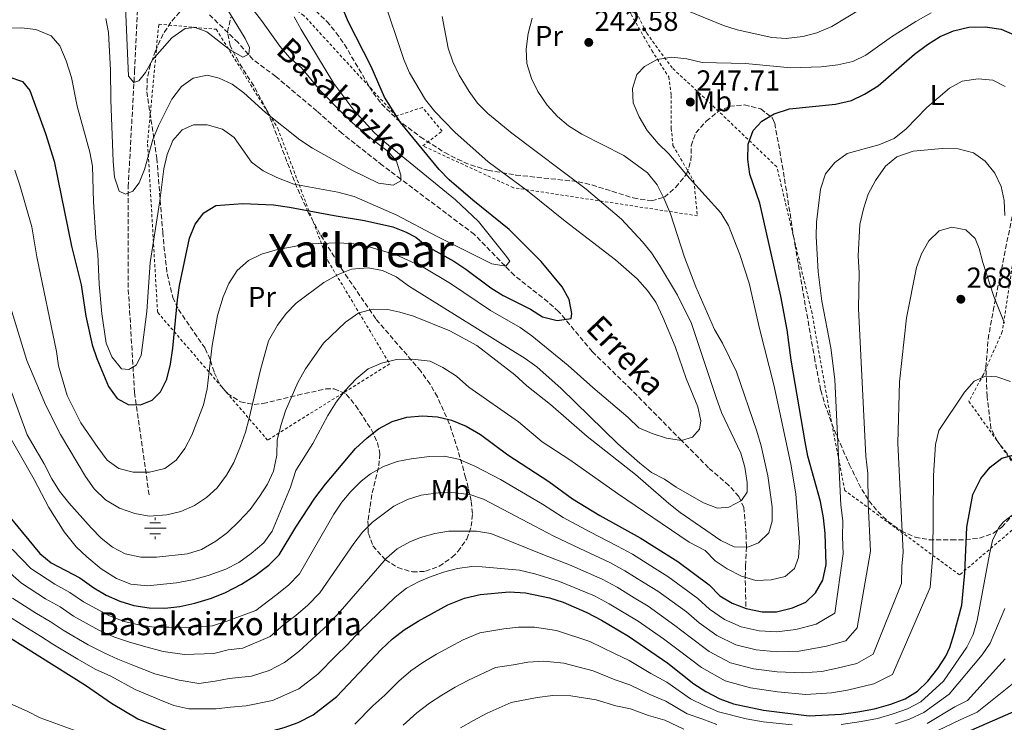
# Model space of a CAD drawing. Units: metres. Extents: x 616889 to 620320, y 4775703 to 4778074.
# Drawn here: x 619418 to 619760, y 4776142 to 4776386 of the extents above; entities that cross this region are included whole.
import ezdxf
from ezdxf.enums import TextEntityAlignment as Align

# ---------------------------------------------------------------- set-up
doc = ezdxf.new("R2010")
doc.units = ezdxf.units.M
doc.header["$MEASUREMENT"] = 0
doc.linetypes.add('DGN Style 2', pattern=[1.739922, 1.043953, -0.695969])
doc.linetypes.add('DGN Style 3', pattern=[2.435891, 1.739922, -0.695969])
for name, color, linetype, lineweight in [('Acequia de obra', 4, 'Continuous', 0), ('Barranco lineal', 142, 'DGN Style 3', 13), ('Cota de punto acotado terreno', 7, 'Continuous', 0), ('Curva de nivel directora', 30, 'Continuous', 30), ('Curva de nivel intermedia', 30, 'Continuous', 0), ('Etiqueta de uso rústico', 92, 'Continuous', 0), ('Fuente-manantial-naciente', 7, 'Continuous', 0), ('Punto acotado terreno (símbolo)', 7, 'Continuous', 0), ('Senda', 7, 'DGN Style 3', 0), ('Tela metálica o alambrada', 7, 'DGN Style 2', 0), ('Texto de arroyo-regatas y barrancos', 142, 'Continuous', 0), ('Texto de Fuente', 4, 'Continuous', 0), ('Texto de Área (paraje) menor', 7, 'Continuous', 0), ('Zona arbolada', 92, 'DGN Style 3', 0)]:
    doc.layers.add(name, color=color, linetype=linetype, lineweight=lineweight)
doc.styles.add('Style-Arial', font='arial.ttf')

# ---------------------------------------------------------------- blocks, each defined once
blk = doc.blocks.new('5NACIE')
at = {"layer": 'Acequia de obra', "color": 4, "linetype": 'Continuous', "lineweight": 0, "flags": 128}
for points in [[(0, 0.2812), (0, 0.375)], [(-0.375, 0), (0.375, 0)], [(-0.1875, 0.1875), (0.1875, 0.1875)], [(-0.1875, -0.1875), (0.1875, -0.1875)], [(0, -0.2812), (0, -0.375)]]:
    blk.add_lwpolyline(points, dxfattribs=at)
blk = doc.blocks.new('5PATER')
at = {"layer": 'Punto acotado terreno (símbolo)', "linetype": 'Continuous', "lineweight": 0}
h = blk.add_hatch(color=51, dxfattribs=at)
edge = h.paths.add_edge_path()
edge.add_ellipse((0, 0), major_axis=(-0.11, -0.111), ratio=0.999422, start_angle=0, end_angle=360)

msp = doc.modelspace()

# ---------------------------------------------------------------- linework, layer by layer
at = {"layer": 'Barranco lineal', "color": 142, "linetype": 'DGN Style 3', "lineweight": 13}
msp.add_polyline3d([(619670.46, 4776182, 249.9), (619670.19, 4776191.63, 245.29), (619670.2, 4776192.23, 245), (619670.28, 4776196.1, 243.14), (619670.61, 4776202.62, 240), (619670.62, 4776202.87, 239.88), (619670.49, 4776207.5, 238.01), (619669.72, 4776216.36, 235.56), (619668.69, 4776218.68, 235), (619667.99, 4776220.25, 234.63), (619664.49, 4776224.05, 233.58), (619657.47, 4776230.17, 231.91), (619648.05, 4776239.69, 230), (619630.55, 4776257.39, 227.89), (619617.11, 4776270.5, 226.56), (619607.71, 4776281.74, 225), (619605.4, 4776284.49, 224.46), (619601.7, 4776287.77, 223.56), (619590.04, 4776296.91, 220.69), (619586.79, 4776300.25, 220), (619576.16, 4776311.18, 218.18), (619550.65, 4776330.36, 215), (619544.29, 4776335.14, 214.31), (619530.23, 4776346.23, 212.76), (619521.49, 4776353.98, 211.81), (619507.21, 4776366, 210.56), (619499.23, 4776371.93, 210.08), (619497.73, 4776373.65, 210), (619494.14, 4776377.77, 209.81), (619484.23, 4776387.38, 209.33)], dxfattribs=at)
at = {"layer": 'Curva de nivel directora', "color": 30, "linetype": 'Continuous', "lineweight": 30, "flags": 128}
for points, elevation in [([(619414.53, 4776365.9), (619419.24, 4776364.24), (619421.84, 4776361.15), (619427.3, 4776346.26), (619430.32, 4776336.62), (619436.3, 4776307.12), (619439.63, 4776293.72), (619441.24, 4776282.78), (619443.5, 4776272.87), (619445.07, 4776268.11), (619449.13, 4776258.37), (619452.09, 4776254.19), (619455.93, 4776252.21), (619460.27, 4776252.03), (619464.32, 4776253.61), (619467.13, 4776256.5), (619469.34, 4776260.99), (619470.68, 4776266.19), (619471.45, 4776271.67), (619473.04, 4776288.48), (619473.79, 4776293.42), (619477.3, 4776309.94), (619479.23, 4776314.76), (619482.22, 4776318.74), (619486.39, 4776321.21), (619495.81, 4776321.87), (619506.46, 4776321.41), (619512, 4776320.7), (619527.45, 4776317.73), (619538.01, 4776316.07), (619547.81, 4776313.85), (619552.47, 4776312), (619555.81, 4776310.25), (619559.67, 4776307.06), (619569.02, 4776301.85), (619573.21, 4776299.13), (619581.87, 4776292.64), (619586.12, 4776290.01), (619595.62, 4776285.24), (619599.81, 4776282.54), (619604.86, 4776281.37), (619609.75, 4776282), (619610.05, 4776283.79), (619609.03, 4776288.66), (619606.61, 4776293.04), (619599.33, 4776301.76), (619588.27, 4776312.94), (619575.57, 4776323.12), (619567.43, 4776330.11), (619563.92, 4776333.67), (619550.55, 4776350.08), (619544.99, 4776358.82), (619540.31, 4776369.52), (619532.34, 4776385.1), (619527.99, 4776395.88)], 225), ([(619610.26, 4776219.47), (619619.74, 4776213.63), (619633.74, 4776205.92), (619646.75, 4776197.69), (619657.7, 4776189.55), (619661.43, 4776185.8), (619665.68, 4776183.17), (619670.57, 4776181.31), (619676.07, 4776180.22), (619681.07, 4776180.25), (619686.64, 4776181.53), (619691.26, 4776183.52), (619694.64, 4776186.84), (619697.16, 4776191.16), (619698.29, 4776196.61), (619697.97, 4776207.36), (619697.38, 4776212.83), (619696.31, 4776218.45), (619691.93, 4776234.28), (619690.98, 4776239.24), (619686.18, 4776267.56), (619684.77, 4776278.13), (619682.5, 4776289.77), (619675.21, 4776322.08), (619671.76, 4776332.14), (619671.12, 4776337.23), (619671.25, 4776342.55), (619672.92, 4776347.26), (619675.98, 4776350.46), (619680.26, 4776353.03), (619685.52, 4776354.8), (619701.55, 4776356.38), (619707.12, 4776357.69), (619711.63, 4776359.83), (619716.35, 4776362.76), (619728.96, 4776373.72), (619733.52, 4776377.1), (619737.91, 4776379.87), (619742.54, 4776381.87), (619747.79, 4776383.11), (619753.49, 4776383.19), (619759.04, 4776382.48), (619763.61, 4776380.48)], 250), ([(619415.49, 4776212.3), (619425.33, 4776200.39), (619429.18, 4776197.19), (619439.12, 4776192.01), (619444.02, 4776188.51), (619448.36, 4776186.03), (619453.1, 4776183.84), (619457.89, 4776182.41), (619463.25, 4776181.63), (619468.64, 4776181.45), (619473.93, 4776182.06), (619479.14, 4776183.15), (619484.85, 4776184.91), (619489.75, 4776186.93), (619495.35, 4776189.76), (619500.1, 4776192.79), (619504.84, 4776196.42), (619508.36, 4776199.97), (619514.14, 4776209.57), (619520.82, 4776219.64), (619524.52, 4776224.54), (619534.93, 4776236.86), (619538.88, 4776240.6), (619542.82, 4776243.67), (619547.67, 4776246.28), (619552.65, 4776247.74), (619558.19, 4776248.24), (619563.32, 4776247.9), (619568.19, 4776246.76), (619573.3, 4776244.62), (619578.25, 4776241.76), (619587.78, 4776234.73), (619602.02, 4776225.39), (619610.26, 4776219.47)], 250), ([(619528.38, 4776150.81), (619543.75, 4776167.14), (619547.69, 4776170.87), (619551.81, 4776173.97), (619556.6, 4776177.01), (619566.96, 4776182.62), (619572.71, 4776184.99), (619578.16, 4776186.24), (619588.24, 4776187.16), (619593.9, 4776186.79), (619602.23, 4776185.06), (619607.02, 4776183.58), (619615.15, 4776179.97), (619620.32, 4776177.28), (619629.63, 4776171.75), (619643.31, 4776162.36), (619652.3, 4776155.24), (619656.51, 4776152.53), (619661.42, 4776149.98), (619666.1, 4776148.22), (619676.53, 4776146.08), (619692.44, 4776144.05), (619703.48, 4776144.73), (619709.27, 4776145.44), (619715.12, 4776146.51), (619720.75, 4776148.17), (619725.77, 4776149.99), (619730, 4776152.65), (619733.59, 4776156.17), (619737.06, 4776160.58), (619739.85, 4776164.79), (619741.23, 4776167.87), (619742.77, 4776172.67), (619745.42, 4776182.54), (619746.46, 4776193.71), (619747.1, 4776209.53), (619749.22, 4776220.91), (619751.94, 4776226.45), (619755.29, 4776230.36), (619759.26, 4776233.51), (619763.54, 4776234.7)], 275), ([(619409.36, 4776174.68), (619441.1, 4776154.77), (619450.12, 4776148.46), (619459.34, 4776143.11), (619469.93, 4776138.77), (619476.44, 4776137.36), (619481.42, 4776136.86), (619486.98, 4776136.89), (619498.67, 4776137.66), (619504.73, 4776138.55), (619510.16, 4776139.99), (619515, 4776141.81), (619520.18, 4776144.42), (619528.38, 4776150.81)], 275), ([(619746.81, 4776138.29), (619766.07, 4776146.72)], 300)]:
    msp.add_lwpolyline(points, dxfattribs=dict(at, elevation=elevation))
at = {"layer": 'Curva de nivel intermedia', "color": 30, "linetype": 'Continuous', "lineweight": 0, "flags": 128}
for points, elevation in [([(619621.44, 4776400.68), (619662.64, 4776383.65), (619667.44, 4776382.23), (619679.38, 4776379.55), (619684.37, 4776379.21), (619690.19, 4776379.88), (619695.03, 4776381.12), (619700.21, 4776383.32), (619710.19, 4776389.33)], 240), ([(619448.23, 4776386.17), (619449.08, 4776381.26), (619449.8, 4776368.16), (619449.91, 4776357.85), (619450.76, 4776336.52), (619451.22, 4776331.03), (619452.84, 4776326.19), (619455.06, 4776325.12), (619457.56, 4776326.22), (619459.78, 4776329.09), (619461.6, 4776333.75), (619464.56, 4776344.08), (619466.49, 4776348.9), (619471.15, 4776358.18), (619474.48, 4776362.48), (619478.51, 4776365.4), (619483.34, 4776366.46), (619487.52, 4776365.48), (619492.06, 4776363.4), (619496.12, 4776360.31), (619503.65, 4776353.48), (619515.53, 4776344.03), (619520.01, 4776341.1), (619533.57, 4776333.5), (619542.84, 4776329.03), (619547.99, 4776328.3), (619550.67, 4776329.81), (619550.58, 4776331.77), (619549.16, 4776336.62), (619546.24, 4776340.02), (619541.95, 4776343.16), (619533.96, 4776349.85), (619530.12, 4776353.48), (619522.66, 4776361.18), (619516.09, 4776369.01), (619511.97, 4776372.59), (619508.62, 4776376.56), (619502.28, 4776385.49), (619495.69, 4776394.02)], 215), ([(619454.95, 4776392.96), (619456.07, 4776366.14), (619457.96, 4776363.87), (619459.7, 4776364.55), (619461.92, 4776367.41), (619464.37, 4776371.77), (619471.16, 4776379.47), (619475.73, 4776382.65), (619479.26, 4776383.02), (619483.27, 4776381.45), (619491.18, 4776375.34), (619495.8, 4776372.67), (619497.82, 4776373.7), (619498.1, 4776376.08), (619496.57, 4776379.15), (619488.54, 4776392.27)], 210), ([(619559.24, 4776357.89), (619553.61, 4776367.31), (619551.72, 4776371.94), (619544.43, 4776393.82)], 230), ([(619413.29, 4776382.8), (619418.93, 4776382.88), (619423.89, 4776382.33), (619429.21, 4776380.11), (619432.22, 4776376.65), (619434.44, 4776371.44), (619436.3, 4776365.63), (619438.28, 4776355.68), (619442.69, 4776339.77), (619443.52, 4776334.85), (619443.93, 4776322.51), (619444.75, 4776309.95), (619445.42, 4776304.28), (619445.92, 4776293.98), (619446.82, 4776283.68), (619448.29, 4776273.47), (619450.31, 4776268.7), (619453.67, 4776264.53), (619456.24, 4776264.27), (619458.72, 4776265.77), (619460.52, 4776269.2), (619462.48, 4776284.45), (619463.56, 4776301.47), (619466.94, 4776322.85), (619468.37, 4776333.94), (619469.5, 4776338.92), (619471.43, 4776343.74), (619474.73, 4776347.47), (619478.64, 4776349.21), (619483.36, 4776349.24), (619488.75, 4776347.74), (619492.81, 4776344.81), (619498.76, 4776336.22), (619502.77, 4776333.23), (619507.54, 4776330.9), (619513.5, 4776328.68), (619528.79, 4776325.89), (619534.37, 4776324.39), (619549.26, 4776317.84), (619563.2, 4776310.45), (619582.17, 4776300.95), (619587.11, 4776300.2), (619588.42, 4776301.85), (619587.35, 4776303.57), (619577.55, 4776315.62), (619569.66, 4776323.17), (619545.06, 4776343.22), (619541.36, 4776346.57), (619534.3, 4776354.27), (619527.33, 4776363.6), (619515.98, 4776382.33), (619513.6, 4776386.73)], 220), ([(619614.95, 4776326.87), (619589.12, 4776346.36), (619580.81, 4776353.13), (619577.28, 4776356.7), (619574.35, 4776360.76), (619570.9, 4776366.43), (619568.7, 4776371.05), (619567.11, 4776375.79), (619564.97, 4776386.81)], 235), ([(619574.18, 4776258.23), (619591.51, 4776246.09), (619599.72, 4776239.21), (619609.28, 4776232.99), (619625.84, 4776221.22), (619650.69, 4776204.41), (619656.29, 4776201.44), (619659.8, 4776197.88), (619663.98, 4776195.12), (619668.93, 4776192.62), (619673.92, 4776191.09), (619679.22, 4776191.35), (619684.09, 4776192.43), (619687.3, 4776195.29), (619688.68, 4776199.1), (619689.01, 4776204.43), (619687.8, 4776221.1), (619685.97, 4776231.47), (619680.26, 4776258.51), (619675.14, 4776278.52), (619671.61, 4776294.3), (619668.33, 4776304.26), (619664.39, 4776314.27), (619661.74, 4776318.7), (619650.81, 4776330.73), (619643.62, 4776339.18), (619639.91, 4776342.74), (619636.14, 4776347.28), (619633.35, 4776352.06), (619631.34, 4776356.88), (619631.08, 4776361.88), (619632.6, 4776366.75), (619635.25, 4776369.47), (619639.6, 4776371.92), (619644.73, 4776372.69), (619649.88, 4776372.16), (619655.26, 4776370.85), (619670.25, 4776370.46), (619686.05, 4776369.01), (619696.55, 4776369.32), (619702.33, 4776370.01), (619707.59, 4776371.25), (619712.11, 4776373.38), (619720.95, 4776379.78), (619729.41, 4776385.14), (619734.71, 4776388.13)], 245), ([(619604.96, 4776352.07), (619601.41, 4776356.04), (619598.23, 4776360.8), (619595.97, 4776365.26), (619594.41, 4776370.46), (619594.11, 4776375.45), (619594.78, 4776380.91), (619596.19, 4776386.29)], 240), ([(619415.64, 4776201.98), (619422.13, 4776195.24), (619430.46, 4776189.78), (619435.71, 4776186.95), (619440.48, 4776183.62), (619449.44, 4776178.82), (619454.53, 4776176.88), (619459.64, 4776175.69), (619464.94, 4776174.85), (619470.03, 4776174.84), (619476.11, 4776174.76), (619485.28, 4776175.31), (619490.19, 4776176.99), (619500.32, 4776180.69), (619507.12, 4776185.85), (619511.6, 4776189.48), (619515.44, 4776193.41), (619527.41, 4776214.07), (619530.11, 4776218.21), (619533.24, 4776222), (619536.87, 4776225.51), (619540.11, 4776228.08), (619544.61, 4776230.69), (619549.33, 4776232.34), (619554.19, 4776233.35), (619560.61, 4776234.14), (619565.7, 4776234.18), (619570.63, 4776233.21), (619576.36, 4776230.73), (619585.25, 4776226.18), (619599.76, 4776217.51), (619606.99, 4776212.93), (619616.24, 4776207.92), (619625.83, 4776203.04), (619631.06, 4776200.19), (619638.68, 4776195.4), (619643.33, 4776192.5), (619653.74, 4776184.86), (619657.81, 4776181.11), (619663, 4776177.58), (619668.74, 4776175.04), (619675.06, 4776173.62), (619681.16, 4776173.29), (619687.8, 4776174.03), (619694.86, 4776175.91), (619701.3, 4776179.74), (619704.22, 4776200.35), (619703.93, 4776206.24), (619704.06, 4776211.76), (619703.39, 4776217.24), (619701.25, 4776260.82), (619699.93, 4776271.78), (619696.79, 4776287.99), (619695.5, 4776298.2), (619694.88, 4776310.5), (619694.93, 4776315.5), (619696.28, 4776326.88), (619698.08, 4776332.21), (619701.26, 4776336.21), (619705.62, 4776339.24), (619716.54, 4776342.27), (619721.94, 4776344.5), (619726.11, 4776347.85), (619733.22, 4776355.29), (619741.16, 4776361.97), (619745.53, 4776364.38), (619751.11, 4776365.22), (619756.21, 4776364.74), (619760.42, 4776362.53)], 255), ([(619416.57, 4776333.48), (619418.37, 4776328.29), (619422.49, 4776313.88), (619424.22, 4776303.37), (619431.02, 4776270.56), (619431.8, 4776265.62), (619434.83, 4776255.28), (619439.51, 4776245.79), (619445.44, 4776237.24), (619448.62, 4776232.85), (619452.71, 4776229.98), (619457.74, 4776228.65), (619463.39, 4776228.65), (619468.64, 4776229.89), (619472.63, 4776232.84), (619475.61, 4776236.86), (619478.09, 4776241.56), (619482.12, 4776252.01), (619483.42, 4776257.58), (619485.16, 4776272.63), (619486.95, 4776283.07), (619488.93, 4776289.54), (619490.87, 4776294.16), (619493.8, 4776298.63), (619497.76, 4776302.18), (619502.26, 4776304.36), (619507.76, 4776305.97), (619518.73, 4776307.93), (619529.15, 4776308.24), (619534.28, 4776307.9), (619539.2, 4776306.98), (619549.03, 4776304.1), (619558.35, 4776299.77), (619567.83, 4776294.14), (619581.72, 4776284.76), (619592, 4776278.85), (619596.12, 4776276.02), (619608.77, 4776265.71), (619617.23, 4776258.05), (619629.55, 4776247.63), (619633.26, 4776244.08), (619637.83, 4776242.04), (619642.85, 4776240.43), (619648.04, 4776239.68), (619651.92, 4776240.86), (619654.35, 4776243.54), (619654.79, 4776246.51), (619653.77, 4776251.38), (619649.74, 4776261.22), (619645.85, 4776272.25), (619641.61, 4776282.47), (619639.19, 4776287.67), (619636.31, 4776291.75), (619632.69, 4776295.81), (619625.13, 4776302.36), (619607.65, 4776315.76), (619594.56, 4776326.36), (619580.91, 4776336.37), (619569.38, 4776346.63), (619562.44, 4776353.84), (619559.24, 4776357.89)], 230), ([(619415.61, 4776256.19), (619420.91, 4776241.62), (619426.85, 4776231.55), (619429.47, 4776226.36), (619432.13, 4776222.13), (619435.3, 4776218.01), (619443.1, 4776209.32), (619446.61, 4776205.76), (619450.5, 4776202.61), (619454.94, 4776200.27), (619460.33, 4776199.14), (619465.83, 4776199.22), (619476.61, 4776200.34), (619481.36, 4776201.87), (619486.34, 4776204.7), (619490.4, 4776207.78), (619494.42, 4776211.55), (619498.28, 4776215.76), (619501.61, 4776220.26), (619504.35, 4776224.53), (619506.45, 4776229.06), (619507.6, 4776234.53), (619507.73, 4776239.85), (619509.04, 4776245.23), (619510.57, 4776249.99), (619514.89, 4776259.83), (619517.54, 4776264.54), (619523.79, 4776273.5), (619531.43, 4776280.79), (619536.05, 4776283.94), (619541, 4776285.21), (619546.11, 4776285.11), (619550.22, 4776284.25), (619555, 4776282.78), (619567.62, 4776277.76), (619577.03, 4776272.6), (619590.25, 4776262.4), (619594.38, 4776258.67), (619602.58, 4776252.18), (619615.33, 4776241), (619632.11, 4776227.85), (619643.63, 4776217.79), (619647.57, 4776214.72), (619661.78, 4776204.9), (619666.41, 4776202.77), (619671.14, 4776202.6), (619674.8, 4776204.16), (619678.36, 4776207.67), (619679.55, 4776211.68), (619679.52, 4776216.68), (619678.01, 4776227.4), (619675.71, 4776237.86), (619674.28, 4776242.91), (619667.15, 4776263.5), (619662.35, 4776273.42), (619659.56, 4776278.2), (619653.09, 4776292.98), (619649.07, 4776303.27), (619644.2, 4776318.38), (619641.97, 4776323.79), (619639.58, 4776328.39), (619636.22, 4776332.56), (619628.02, 4776338.55), (619613.52, 4776346.01), (619608.85, 4776348.93), (619604.96, 4776352.07)], 240), ([(619711.29, 4776320.03), (619712.93, 4776325.12), (619715.47, 4776329.96), (619718.95, 4776334.9), (619722.8, 4776338.09), (619728.53, 4776340.1), (619738.61, 4776340.99), (619744.11, 4776340.88), (619749.42, 4776339.55), (619753.5, 4776336.6), (619756.85, 4776332.43), (619759.05, 4776327.82), (619760.07, 4776322.92), (619760.29, 4776317.75)], 260), ([(619414.78, 4776287.13), (619420.83, 4776267.45), (619427.35, 4776251.77), (619432.48, 4776241.72), (619441.14, 4776227.21), (619444.11, 4776222.83), (619448.04, 4776219.09), (619452.9, 4776216.18), (619458.31, 4776214.28), (619463.23, 4776213.39), (619469.35, 4776213.84), (619474.21, 4776215.06), (619479.03, 4776217.07), (619483.21, 4776219.82), (619486.89, 4776223.23), (619490.11, 4776227.62), (619492.61, 4776231.99), (619494.95, 4776237.73), (619496.68, 4776242.54), (619497.99, 4776247.36), (619501.91, 4776264.24), (619504.68, 4776274.21), (619507.84, 4776279.69), (619510.79, 4776283.77), (619514.26, 4776287.37), (619523.85, 4776294.45), (619528.83, 4776297.25), (619533.47, 4776299.09), (619539.23, 4776299.55), (619544.27, 4776298.69), (619549.02, 4776296.45), (619553.6, 4776293.17), (619593.83, 4776268.17), (619597.87, 4776265.22), (619606.34, 4776257.76), (619625.99, 4776238.45), (619633.59, 4776231.74), (619637.69, 4776228.6), (619642.11, 4776226.27), (619646.25, 4776223.41), (619655.72, 4776218.07), (619660.54, 4776216.14), (619664.46, 4776216.53), (619668.91, 4776218.78), (619670.89, 4776221.76), (619670.92, 4776225.11), (619670.08, 4776230.38), (619668.66, 4776235.23), (619662.01, 4776249.41), (619660.07, 4776254.53), (619651.55, 4776280.3), (619646.72, 4776290.15), (619640.45, 4776300.57), (619637.69, 4776304.76), (619634.56, 4776308.66), (619627.27, 4776316.45), (619614.95, 4776326.87)], 235), ([(619411.96, 4776196.3), (619418.94, 4776190.1), (619427.3, 4776184.67), (619432.3, 4776181.89), (619436.93, 4776178.73), (619445.77, 4776173.8), (619451.18, 4776171.35), (619456.03, 4776169.74), (619461.23, 4776168.26), (619468.09, 4776166.48), (619475.46, 4776165.4), (619485.7, 4776165.7), (619490.63, 4776167.04), (619495.74, 4776167.58), (619505.29, 4776171.62), (619509.94, 4776175.63), (619514.15, 4776178.91), (619518.37, 4776182.54), (619522.51, 4776186.84), (619534.27, 4776203.95), (619537.3, 4776207.83), (619540.75, 4776211.31), (619548.2, 4776216.83), (619552.9, 4776219.23), (619557.71, 4776220.73), (619564.5, 4776221.57), (619569.53, 4776221.55), (619574.6, 4776220.92), (619579.34, 4776219.28), (619597.11, 4776209.91), (619603.72, 4776206.4), (619612.73, 4776202.2), (619623.16, 4776197.27), (619628.37, 4776194.46), (619635.16, 4776190.23), (619639.9, 4776187.31), (619649.77, 4776180.17), (619654.18, 4776176.42), (619660.33, 4776171.99), (619666.91, 4776168.78), (619674.04, 4776167.02), (619681.24, 4776166.33), (619688.96, 4776166.54), (619698.46, 4776168.29), (619705.07, 4776170.11), (619709.1, 4776174.61), (619713.7, 4776201.21), (619712.89, 4776217.7), (619712.78, 4776228.21), (619712.08, 4776234.19), (619709.55, 4776285.52), (619709.74, 4776297.84), (619709.45, 4776303.73), (619710.02, 4776314.66), (619711.29, 4776320.03)], 260), ([(619428.89, 4776176.83), (619433.39, 4776173.83), (619442.11, 4776168.78), (619447.82, 4776165.83), (619452.42, 4776163.8), (619457.53, 4776161.66), (619465.18, 4776158.69), (619473.62, 4776156.52), (619480.51, 4776155.37), (619486.13, 4776156.1), (619491.08, 4776157.1), (619498.73, 4776157.9), (619504.9, 4776159.85), (619510.25, 4776162.56), (619515.17, 4776166.39), (619521.18, 4776171.97), (619525.13, 4776175.6), (619529.59, 4776180.27), (619545.61, 4776198.77), (619549.31, 4776202.06), (619553.71, 4776204.52), (619557.46, 4776206.04), (619562.38, 4776207.44), (619567.32, 4776208.15), (619576.95, 4776208.23), (619581.91, 4776207.44), (619594.46, 4776202.31), (619600.45, 4776199.86), (619609.23, 4776196.49), (619620.49, 4776191.5), (619625.69, 4776188.74), (619631.65, 4776185.07), (619636.48, 4776182.12), (619645.81, 4776175.47), (619650.56, 4776171.73), (619657.65, 4776166.41), (619665.08, 4776162.51), (619673.03, 4776160.42), (619681.32, 4776159.37), (619690.12, 4776159.04), (619696.74, 4776159.45), (619702.06, 4776160.67), (619708.95, 4776162.31), (619714.61, 4776165.54), (619724.43, 4776190.03), (619724.53, 4776195.94), (619725.07, 4776200.91), (619723.22, 4776238.78), (619723.75, 4776260.06), (619726.2, 4776282.23), (619729.67, 4776299.72), (619731.36, 4776304.42), (619733.94, 4776308.98), (619737.54, 4776312.4), (619741.97, 4776313.7), (619746.74, 4776312.76), (619750.04, 4776309.77), (619751.39, 4776306.29), (619752.65, 4776301.45), (619756.54, 4776289.62), (619760.2, 4776280.33)], 265), ([(619412.87, 4776244.44), (619423.31, 4776226.07), (619428.43, 4776216.43), (619433.74, 4776207.96), (619437.96, 4776202.73), (619441.55, 4776199.24), (619446.6, 4776195.1), (619451.93, 4776191.81), (619456.93, 4776189.8), (619462.64, 4776189.18), (619472.7, 4776190.21), (619478.28, 4776191.33), (619483.72, 4776192.77), (619489.91, 4776195.05), (619494.35, 4776197.34), (619498.7, 4776200.4), (619503.04, 4776204.15), (619505.96, 4776208.22), (619512.32, 4776223.5), (619514.2, 4776229.3), (619520.04, 4776238.64), (619525.27, 4776248.35), (619528.19, 4776253.02), (619531.24, 4776256.98), (619535.08, 4776261.03), (619539.24, 4776264.58), (619543.86, 4776266.48), (619549.11, 4776267.79), (619554.51, 4776267.93), (619560.76, 4776267.21), (619565.25, 4776265.03), (619569.98, 4776261.96), (619574.18, 4776258.23)], 245), ([(619412.55, 4776179.82), (619420.99, 4776174.47), (619425.48, 4776171.77), (619429.85, 4776168.94), (619438.44, 4776163.76), (619444.46, 4776160.3), (619449.89, 4776157.81), (619458.34, 4776153.18), (619467, 4776149.6), (619471.78, 4776147.65), (619476.98, 4776146.51), (619486.55, 4776146.49), (619491.52, 4776147.16), (619496.88, 4776147.51), (619506.08, 4776149.38), (619515.22, 4776153.49), (619521.78, 4776158.6), (619528.21, 4776165.03), (619531.9, 4776168.67), (619536.67, 4776173.7), (619548.7, 4776185.31), (619552.61, 4776188.36), (619557.03, 4776190.72), (619560.56, 4776192.2), (619565.42, 4776193.94), (619570.31, 4776195.25), (619575.23, 4776195.91), (619578.88, 4776195.85), (619591.81, 4776194.7), (619597.18, 4776193.33), (619605.73, 4776190.77), (619617.82, 4776185.73), (619623, 4776183.01), (619628.13, 4776179.9), (619633.05, 4776176.93), (619641.84, 4776170.78), (619646.94, 4776167.04), (619654.98, 4776160.82), (619663.25, 4776156.24), (619672.01, 4776153.82), (619681.41, 4776152.41), (619691.28, 4776151.55), (619700.11, 4776152.09), (619705.67, 4776153.06), (619714.85, 4776155.24), (619721.27, 4776158.44), (619734.35, 4776188.6), (619735.36, 4776200.07), (619735.57, 4776227.51), (619736.24, 4776238.29), (619737.38, 4776243.18), (619746.35, 4776256.48), (619749.73, 4776260.21), (619753.58, 4776261.98), (619757.52, 4776261.78), (619762.24, 4776260.11)], 270), ([(619747.09, 4776167.93), (619749.34, 4776172.35), (619750.74, 4776177.17), (619754.95, 4776200.2), (619756.08, 4776204.97), (619758.21, 4776209.48), (619759.91, 4776211.47), (619764.39, 4776214.89)], 280), ([(619415.75, 4776184.96), (619424.14, 4776179.57), (619428.89, 4776176.83)], 265), ([(619722.33, 4776141.37), (619727.28, 4776142.97), (619732.22, 4776145.2), (619740.96, 4776151.67), (619752.5, 4776165.22), (619755.26, 4776169.34), (619760.36, 4776181.35)], 285), ([(619534.61, 4776141.2), (619540.95, 4776147.55), (619545.03, 4776151.3), (619549.97, 4776156.12), (619554.13, 4776159.68), (619558.31, 4776162.63), (619563.03, 4776165.52), (619567.55, 4776167.94), (619572.32, 4776170.52), (619578.1, 4776172.9), (619586.44, 4776174.27), (619591.49, 4776174.92), (619597.08, 4776174.92), (619604.72, 4776173.71), (619616.26, 4776169.84), (619624.83, 4776165.68), (619629.86, 4776163.33), (619637.46, 4776158.78), (619642.97, 4776155.77), (619651.16, 4776149.99), (619655.97, 4776147.71), (619660.89, 4776145.54), (619670.53, 4776143.08), (619676.46, 4776141.98), (619686.52, 4776140.92)], 280), ([(619703.56, 4776141.09), (619710.42, 4776142.08), (619716.07, 4776143.19), (619721.54, 4776144.77), (619726.53, 4776146.48), (619731.11, 4776148.92), (619739.01, 4776156.12), (619747.09, 4776167.93)], 280), ([(619733.32, 4776141.47), (619742.91, 4776147.21), (619747.42, 4776149.43), (619760.49, 4776163.85)], 290), ([(619551.4, 4776140.86), (619556.18, 4776145.1), (619560.56, 4776148.5), (619564.81, 4776151.28), (619569.46, 4776154.02), (619574.1, 4776156.49), (619583.49, 4776160.82), (619589.75, 4776161.85), (619594.74, 4776162.67), (619600.25, 4776163.05), (619607.21, 4776162.35), (619617.37, 4776159.72), (619625.05, 4776156.64), (619630.1, 4776154.91), (619637.04, 4776151.47), (619642.64, 4776149.19), (619650.02, 4776144.75), (619655.43, 4776142.89), (619660.36, 4776141.1)], 285), ([(619669.15, 4776130.66), (619676.25, 4776129.68), (619686.75, 4776129.21), (619691.94, 4776129.35), (619696.92, 4776129.7), (619703.81, 4776130.18), (619713.88, 4776131.99), (619718.92, 4776133.22), (619723.91, 4776134.57), (619728.78, 4776135.95), (619734.43, 4776137.75), (619744.86, 4776142.75), (619750.68, 4776145.42), (619773.23, 4776163.47)], 295), ([(619405.64, 4776152.47), (619420.93, 4776145.75), (619425.35, 4776143.4), (619444.45, 4776136.43)], 280), ([(619571.31, 4776139.93), (619575.89, 4776142.53), (619580.65, 4776145.04), (619588.89, 4776148.74), (619597.98, 4776150.43), (619603.42, 4776151.18), (619609.7, 4776151), (619618.48, 4776149.6), (619625.26, 4776147.59), (619630.33, 4776146.49), (619636.63, 4776144.16), (619642.3, 4776142.6), (619648.89, 4776139.5)], 290)]:
    msp.add_lwpolyline(points, dxfattribs=dict(at, elevation=elevation))
at = {"layer": 'Senda', "color": 7, "linetype": 'DGN Style 3', "lineweight": 0}
msp.add_polyline3d([(619463.19, 4776220.82, 232.57), (619458.19, 4776256.28, 223.27), (619455.97, 4776292.78, 220), (619455.97, 4776327.72, 215), (619458.19, 4776367.87, 210.07), (619459.86, 4776403.85, 207.44)], dxfattribs=at)
at = {"layer": 'Tela metálica o alambrada', "color": 7, "linetype": 'DGN Style 2', "lineweight": 0}
for points in [[(619600.01, 4776484.48, 226.89), (619622.32, 4776422.89, 238.01), (619632.37, 4776396.62, 240.93), (619629.72, 4776390.49, 242.44), (619630.55, 4776387.57, 242.94), (619637.76, 4776375.04, 244.96), (619643.62, 4776365.88, 246.31), (619644.53, 4776359.43, 247.07), (619644.5, 4776348.01, 247.02), (619645.09, 4776342.04, 245.46), (619652.38, 4776329.7, 243.19), (619653.57, 4776317.66, 242.04), (619589.71, 4776327.41, 230.36), (619558.3, 4776341.91, 226.74), (619564.93, 4776347.06, 229.26), (619558.13, 4776355.28, 228.4), (619549.03, 4776352.28, 225.88), (619516.91, 4776387.21, 221.3), (619514.48, 4776388.89, 220.52)], [(619765.02, 4776314.04, 261.16), (619759.44, 4776277.46, 266.99), (619752.89, 4776262.57, 271.42), (619747.83, 4776253.27, 272.17), (619773.4, 4776217.53, 279.17), (619744.59, 4776192.99, 276.96), (619704.77, 4776222.32, 256.37), (619699.51, 4776249.32, 253.71), (619693.39, 4776283.76, 254.36), (619681.15, 4776334.63, 252.2), (619656.06, 4776358.59, 248.72), (619644.83, 4776368.96, 245.96), (619635.86, 4776381.21, 244.04), (619632.14, 4776388.9, 242.84)], [(619504.37, 4776239.78, 241.03), (619466.17, 4776284.15, 225.03), (619462.69, 4776343.02, 216.17), (619466.58, 4776384.15, 211.14), (619486.54, 4776382.38, 211.34), (619507.91, 4776348, 217.78), (619525.32, 4776302.01, 235.1), (619546.76, 4776266.26, 245.97), (619504.37, 4776239.78, 241.03)]]:
    msp.add_polyline3d(points, dxfattribs=at)
at = {"layer": 'Zona arbolada', "color": 92, "linetype": 'DGN Style 3', "lineweight": 0}
for points in [[(619473.85, 4776388.44, 219.7), (619470.8, 4776384.82, 221.03), (619468.14, 4776380.77, 222.48), (619465.45, 4776374.93, 223.45), (619463.69, 4776370.16, 224.04), (619462.59, 4776365.38, 224.68), (619462.41, 4776360.72, 225.53), (619465.91, 4776337.67, 230.87), (619467.96, 4776311.99, 236.1), (619468.38, 4776307.11, 237.4), (619469.51, 4776297.49, 240.63), (619471.43, 4776289.33, 243.45), (619473.39, 4776285.13, 244.65), (619482.73, 4776271.58, 248.18), (619484.51, 4776267.42, 249.87), (619485.85, 4776263.22, 251.94), (619487.85, 4776259.03, 253.92), (619490.39, 4776256.02, 255.02), (619494.93, 4776253.08, 256.15), (619499.75, 4776252.2, 257.07), (619502.76, 4776252.49, 257.54), (619514.82, 4776255.44, 259.15), (619524.55, 4776257.54, 260.77), (619527.5, 4776257.64, 261.26), (619531.69, 4776255.76, 262.03), (619534.99, 4776251.71, 262.79), (619540.46, 4776243.33, 264.41), (619542.54, 4776238.89, 265.48), (619543.37, 4776235, 266.4), (619542.88, 4776230.26, 267.49), (619540.53, 4776220.89, 269.92), (619539.86, 4776216.26, 271.73), (619539.22, 4776211.8, 274.18), (619539.34, 4776207.43, 276.82), (619540.93, 4776203.12, 279.19), (619545.28, 4776198.24, 281.35), (619549.55, 4776195.55, 282.6), (619554.64, 4776194.02, 283.51), (619559.2, 4776194.27, 283.71), (619563.95, 4776196.02, 283.29), (619568.46, 4776199.14, 282.33), (619570.43, 4776201.1, 281.69), (619573.49, 4776205.47, 279.86), (619575.07, 4776209.87, 277.42), (619575.48, 4776214.3, 274.73), (619575.03, 4776218.76, 272.13), (619574.05, 4776223.27, 269.97), (619573.1, 4776226.81, 268.81), (619570.52, 4776236.15, 267.24), (619567.42, 4776245.6, 266.33), (619563.32, 4776254.81, 265.12), (619560.75, 4776259.21, 264.11), (619557.53, 4776263.75, 262.71), (619541.96, 4776281.88, 255.94), (619530.12, 4776299.12, 248.74), (619522.65, 4776311.21, 243.84), (619518.6, 4776318.61, 241.44), (619514.57, 4776327.45, 239.16), (619504.27, 4776354.12, 233.38), (619499.54, 4776362.73, 231.04), (619494.25, 4776371.17, 229), (619491.35, 4776376.71, 228.55), (619490.4, 4776381.48, 228.62), (619491.65, 4776386.6, 228.71)], [(619473.85, 4776388.44, 219.7), (619470.8, 4776384.82, 221.03), (619468.14, 4776380.77, 222.48), (619465.45, 4776374.93, 223.45), (619463.69, 4776370.16, 224.04), (619462.59, 4776365.38, 224.68), (619462.41, 4776360.72, 225.53), (619465.91, 4776337.67, 230.87), (619467.96, 4776311.99, 236.1), (619468.38, 4776307.11, 237.4), (619469.51, 4776297.49, 240.63), (619471.43, 4776289.33, 243.45), (619473.39, 4776285.13, 244.65), (619482.73, 4776271.58, 248.18), (619484.51, 4776267.42, 249.87), (619485.85, 4776263.22, 251.94), (619487.85, 4776259.03, 253.92), (619490.39, 4776256.02, 255.02), (619494.93, 4776253.08, 256.15), (619499.75, 4776252.2, 257.07), (619502.76, 4776252.49, 257.54), (619514.82, 4776255.44, 259.15), (619524.55, 4776257.54, 260.77), (619527.5, 4776257.64, 261.26), (619531.69, 4776255.76, 262.03), (619534.99, 4776251.71, 262.79), (619540.46, 4776243.33, 264.41), (619542.54, 4776238.89, 265.48), (619543.37, 4776235, 266.4), (619542.88, 4776230.26, 267.49), (619540.53, 4776220.89, 269.92), (619539.86, 4776216.26, 271.73), (619539.22, 4776211.8, 274.18), (619539.34, 4776207.43, 276.82), (619540.93, 4776203.12, 279.19), (619545.28, 4776198.24, 281.35), (619549.55, 4776195.55, 282.6), (619554.64, 4776194.02, 283.51), (619559.2, 4776194.27, 283.71), (619563.95, 4776196.02, 283.29), (619568.46, 4776199.14, 282.33), (619570.43, 4776201.1, 281.69), (619573.49, 4776205.47, 279.86), (619575.07, 4776209.87, 277.42), (619575.48, 4776214.3, 274.73), (619575.03, 4776218.76, 272.13), (619574.05, 4776223.27, 269.97), (619573.1, 4776226.81, 268.81), (619570.52, 4776236.15, 267.24), (619567.42, 4776245.6, 266.33), (619563.32, 4776254.81, 265.12), (619560.75, 4776259.21, 264.11), (619557.53, 4776263.75, 262.71), (619541.96, 4776281.88, 255.94), (619530.12, 4776299.12, 248.74), (619522.65, 4776311.21, 243.84), (619518.6, 4776318.61, 241.44), (619514.57, 4776327.45, 239.16), (619504.27, 4776354.12, 233.38), (619499.54, 4776362.73, 231.04), (619494.25, 4776371.17, 229), (619491.35, 4776376.71, 228.55), (619490.4, 4776381.48, 228.62), (619491.65, 4776386.6, 228.71)], [(619521.06, 4776388.79, 231.77), (619524.93, 4776385.12, 232.57), (619528.21, 4776381.19, 233.37), (619531.05, 4776377.07, 234.18), (619541.02, 4776360.35, 237.43), (619543.92, 4776356.5, 238.23), (619549.28, 4776351.21, 239.42), (619557.39, 4776345.03, 240.53), (619565.87, 4776339.57, 241.14), (619570.29, 4776337.26, 241.45), (619574.84, 4776335.32, 241.86), (619580.86, 4776333.47, 242.64), (619590.57, 4776331.81, 244.45), (619612.15, 4776329.5, 248.88), (619616.97, 4776328.38, 249.73), (619631.31, 4776323.84, 252.07), (619637.66, 4776322.88, 252.91), (619642.13, 4776324.17, 253.42), (619646.08, 4776327.56, 253.82), (619649.81, 4776332.13, 254.12), (619651.36, 4776336.88, 254.32), (619651.46, 4776341.98, 254.53), (619653.04, 4776346.46, 254.72), (619656.66, 4776350.51, 254.91), (619660.65, 4776353.7, 255.1), (619664.79, 4776355.7, 255.33), (619669.94, 4776356.13, 255.9), (619675.59, 4776354.75, 256.9), (619679.68, 4776351.56, 257.97), (619680.43, 4776349.78, 258.35), (619683.07, 4776335.24, 260.92), (619687.42, 4776307.78, 265.52), (619689.1, 4776297.98, 266.67), (619694.19, 4776268.56, 269.26), (619696.41, 4776257.11, 270.66), (619697.76, 4776252.39, 271.35), (619701.16, 4776243.14, 272.87), (619706.32, 4776231.39, 275.25), (619710.65, 4776222.69, 277.61), (619713.19, 4776218.72, 278.93), (619716.18, 4776215.01, 280.27), (619719.75, 4776211.59, 281.59), (619724.38, 4776208.26, 282.9), (619729.18, 4776206.11, 284.04), (619734.01, 4776205.24, 285.09), (619741.85, 4776205.18, 286.53), (619746.69, 4776205.24, 287.07), (619751.55, 4776205.74, 287.18), (619756.4, 4776207.52, 286.89), (619759.34, 4776209.58, 286.53), (619763.23, 4776213.99, 285.71)], [(619521.06, 4776388.79, 231.77), (619524.93, 4776385.12, 232.57), (619528.21, 4776381.19, 233.37), (619531.05, 4776377.07, 234.18), (619541.02, 4776360.35, 237.43), (619543.92, 4776356.5, 238.23)], [(619543.92, 4776356.5, 238.23), (619549.28, 4776351.21, 239.42), (619557.39, 4776345.03, 240.53), (619565.87, 4776339.57, 241.14), (619570.29, 4776337.26, 241.45), (619574.84, 4776335.32, 241.86), (619580.86, 4776333.47, 242.64), (619590.57, 4776331.81, 244.45), (619612.15, 4776329.5, 248.88), (619616.97, 4776328.38, 249.73), (619631.31, 4776323.84, 252.07), (619637.66, 4776322.88, 252.91), (619642.13, 4776324.17, 253.42), (619646.08, 4776327.56, 253.82), (619649.81, 4776332.13, 254.12), (619651.36, 4776336.88, 254.32), (619651.46, 4776341.98, 254.53), (619653.04, 4776346.46, 254.72), (619656.66, 4776350.51, 254.91), (619660.65, 4776353.7, 255.1), (619664.79, 4776355.7, 255.33), (619669.94, 4776356.13, 255.9), (619675.59, 4776354.75, 256.9), (619679.68, 4776351.56, 257.97), (619680.43, 4776349.78, 258.35), (619683.07, 4776335.24, 260.92), (619687.42, 4776307.78, 265.52), (619689.1, 4776297.98, 266.67), (619694.19, 4776268.56, 269.26), (619696.41, 4776257.11, 270.66), (619697.76, 4776252.39, 271.35), (619701.16, 4776243.14, 272.87), (619706.32, 4776231.39, 275.25), (619710.65, 4776222.69, 277.61), (619713.19, 4776218.72, 278.93), (619716.18, 4776215.01, 280.27), (619719.75, 4776211.59, 281.59), (619724.38, 4776208.26, 282.9), (619729.18, 4776206.11, 284.04), (619734.01, 4776205.24, 285.09), (619741.85, 4776205.18, 286.53), (619746.69, 4776205.24, 287.07), (619751.55, 4776205.74, 287.18), (619756.4, 4776207.52, 286.89), (619759.34, 4776209.58, 286.53), (619763.23, 4776213.99, 285.71)], [(619764.23, 4776231.06, 282.64), (619757.77, 4776239.4, 281.35), (619755.51, 4776243.84, 280.69), (619754.19, 4776254.95, 279.1), (619753.77, 4776265, 277.65), (619754.52, 4776274.88, 276.09), (619756.27, 4776284.69, 274.22), (619764.32, 4776324.77, 264.79)], [(619764.23, 4776231.06, 282.64), (619757.77, 4776239.4, 281.35), (619755.51, 4776243.84, 280.69), (619754.19, 4776254.95, 279.1), (619753.77, 4776265, 277.65), (619754.52, 4776274.88, 276.09), (619756.27, 4776284.69, 274.22), (619764.32, 4776324.77, 264.79)]]:
    msp.add_polyline3d(points, dxfattribs=at)

# ---------------------------------------------------------------- block references
at = {"layer": 'Fuente-manantial-naciente', "color": 7, "linetype": 'Continuous', "lineweight": 0, "xscale": 10, "yscale": 10, "zscale": 10}
msp.add_blockref('5NACIE', (619465.35, 4776209.18, 236.52), dxfattribs=at)
at = {"layer": 'Punto acotado terreno (símbolo)', "color": 7, "linetype": 'Continuous', "lineweight": 0, "xscale": 10, "yscale": 10, "zscale": 10}
for p in [(619615.87, 4776377.84, 242.58), (619651.13, 4776357.13, 247.71), (619745.06, 4776288.7, 268.29)]:
    msp.add_blockref('5PATER', p, dxfattribs=at)

# ---------------------------------------------------------------- texts
at = {"layer": 'Cota de punto acotado terreno', "color": 7, "linetype": 'Continuous', "lineweight": 0, "style": 'Style-Arial'}
for s, p in [('242.58', (619617.86, 4776381.84, 242.58)), ('247.71', (619653.21, 4776361.13, 247.71)), ('268.29', (619747.05, 4776292.7, 268.29))]:
    msp.add_text(s, height=7, dxfattribs=at).set_placement(p)
at = {"layer": 'Etiqueta de uso rústico', "color": 92, "linetype": 'Continuous', "lineweight": 0, "style": 'Style-Arial'}
for s, p in [('Pr', (619602.07, 4776380.07, 240.52)), ('L', (619736.84, 4776359.58, 254.49)), ('Mb', (619658.8, 4776357.41, 247.7)), ('Pr', (619502.41, 4776289.48, 232.16)), ('Mb', (619567.8, 4776222.45, 259.62))]:
    msp.add_text(s, height=7, dxfattribs=at).set_placement(p, align=Align.MIDDLE_CENTER)
at = {"layer": 'Texto de arroyo-regatas y barrancos', "color": 142, "linetype": 'Continuous', "lineweight": 0, "style": 'Style-Arial'}
for s, rotation, p in [('Basakaizko', 317.3823, (619506.83, 4776374.35, 214.89)), ('Erreka', 313.8215, (619614.4, 4776278.35, 231.21))]:
    msp.add_text(s, height=8, rotation=rotation, dxfattribs=at).set_placement(p)
at = {"layer": 'Texto de Fuente', "color": 4, "linetype": 'Continuous', "lineweight": 0, "style": 'Style-Arial'}
msp.add_text('Basakaizko Iturria', height=8, dxfattribs=at).set_placement((619445.49, 4776172.07, 261.36))
at = {"layer": 'Texto de Área (paraje) menor', "color": 7, "linetype": 'Continuous', "lineweight": 0, "style": 'Style-Arial'}
msp.add_text('Xailmear', height=11.5, dxfattribs=at).set_placement((619536.69, 4776305.6, 231.11), align=Align.MIDDLE_CENTER)

doc.saveas('drawing.dxf')
